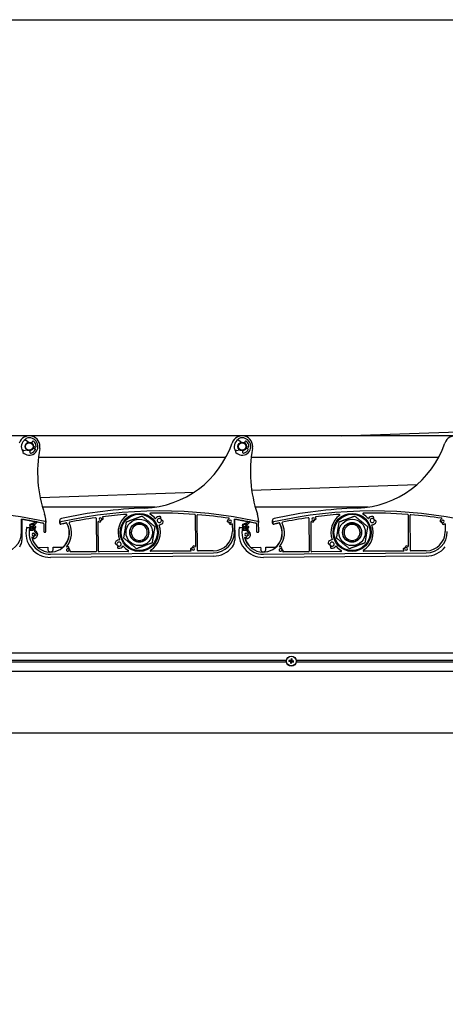
# Model space of a CAD drawing. Units: millimetres. Extents: x -29990 to 2363375, y -34668 to 3166.
# Drawn here: x -15313 to -14913, y -30012 to -29087 of the extents above; entities that cross this region are included whole.
import ezdxf

# ---------------------------------------------------------------- set-up
doc = ezdxf.new("R2010")
doc.units = ezdxf.units.MM
doc.header["$LTSCALE"] = 5
doc.layers.add('SLT_tabelka', color=20, linetype='Continuous')
doc.layers.add('system', color=120, linetype='Continuous', lineweight=25)

msp = doc.modelspace()

# ---------------------------------------------------------------- linework, layer by layer
at = {"layer": 'SLT_tabelka'}
msp.add_lwpolyline([(-29939.79, -29087.19), (-9939.79, -29087.19), (-9939.79, -32787.19), (-29939.79, -32787.19)], close=True, dxfattribs=at)
at = {"layer": 'system'}
for p, q in [((-15010.88, -29478.17), (-14781.33, -29470.25)), ((-11488.4, -29478.17), (-18120.4, -29478.17)), ((-15305.14, -29484.24), (-15307.51, -29482.66)), ((-15301.76, -29483.85), (-15301.94, -29484.62)), ((-15299.55, -29488.47), (-15298.79, -29488.65)), ((-15105.14, -29484.24), (-15107.51, -29482.66)), ((-15101.76, -29483.85), (-15101.94, -29484.62)), ((-15099.55, -29488.47), (-15098.79, -29488.65)), ((-15309.61, -29491.76), (-15306.79, -29491.38)), ((-15303.75, -29492.44), (-15303.93, -29493.21)), ((-15299.15, -29490.2), (-15299.91, -29490.03)), ((-15295.82, -29498.17), (-15119.57, -29498.17)), ((-15109.61, -29491.76), (-15106.79, -29491.38)), ((-15103.75, -29492.44), (-15103.93, -29493.21)), ((-15099.15, -29490.2), (-15099.91, -29490.03)), ((-15095.82, -29498.17), (-14919.57, -29498.17)), ((-15095.44, -29529.11), (-14939.8, -29523.75)), ((-15294.26, -29535.97), (-15149.24, -29530.97)), ((-15185.99, -29545.09), (-15292.04, -29545.09)), ((-15148.5, -29552.46), (-15148.28, -29581.97)), ((-15146.25, -29585.79), (-15146.5, -29552.7)), ((-14985.99, -29545.09), (-15092.04, -29545.09)), ((-14948.5, -29552.46), (-14948.28, -29581.97)), ((-14946.25, -29585.79), (-14946.5, -29552.7)), ((-15311.59, -29568.03), (-15311.68, -29556.43)), ((-15311.48, -29557.02), (-15311.33, -29576.08)), ((-15304.23, -29561.78), (-15303.67, -29564.07)), ((-15297.66, -29558.98), (-15304.04, -29561.52)), ((-15303.23, -29563.34), (-15303.52, -29562.15)), ((-15303.4, -29561.92), (-15300.04, -29560.57)), ((-15299.71, -29561.06), (-15301.06, -29562.46)), ((-15301, -29562.78), (-15300.31, -29563.09)), ((-15299.94, -29562.16), (-15297.34, -29559.46)), ((-15298.41, -29563.31), (-15299.85, -29562.64)), ((-15290.85, -29560.8), (-15290.79, -29567.79)), ((-15288.87, -29558.01), (-15288.86, -29559.54)), ((-15288.79, -29567.77), (-15288.85, -29559.58)), ((-15275.82, -29560.03), (-15275.83, -29557.82)), ((-15241.62, -29555.59), (-15241.38, -29586.52)), ((-15239.38, -29586.51), (-15239.59, -29558.67)), ((-15201.96, -29561.24), (-15200.27, -29561.23)), ((-15200.61, -29561.34), (-15201.61, -29561.35)), ((-15113.65, -29560.9), (-15113.59, -29568.04)), ((-15111.59, -29568.03), (-15111.68, -29556.43)), ((-15111.48, -29557.02), (-15111.33, -29576.08)), ((-15104.23, -29561.78), (-15103.67, -29564.07)), ((-15097.66, -29558.98), (-15104.04, -29561.52)), ((-15103.23, -29563.34), (-15103.52, -29562.15)), ((-15103.4, -29561.92), (-15100.04, -29560.57)), ((-15099.71, -29561.06), (-15101.06, -29562.46)), ((-15101, -29562.78), (-15100.31, -29563.09)), ((-15099.94, -29562.16), (-15097.34, -29559.46)), ((-15098.41, -29563.31), (-15099.85, -29562.64)), ((-15090.85, -29560.8), (-15090.79, -29567.79)), ((-15088.87, -29558.01), (-15088.86, -29559.54)), ((-15088.79, -29567.77), (-15088.85, -29559.58)), ((-15075.82, -29560.03), (-15075.83, -29557.82)), ((-15041.62, -29555.59), (-15041.38, -29586.52)), ((-15039.38, -29586.51), (-15039.59, -29558.67)), ((-15001.96, -29561.24), (-15000.27, -29561.23)), ((-15000.61, -29561.34), (-15001.61, -29561.35)), ((-14913.65, -29560.9), (-14913.59, -29568.04)), ((-15306.85, -29564.23), (-15303.6, -29564.2)), ((-15303.21, -29564.4), (-15303.81, -29564.4)), ((-15303.45, -29566.7), (-15303.45, -29565.6)), ((-15303.38, -29564.3), (-15302.81, -29564.29)), ((-15303.26, -29565.4), (-15302.86, -29565.4)), ((-15300.54, -29566.88), (-15303.24, -29566.9)), ((-15303.1, -29565.8), (-15303.1, -29566.5)), ((-15300.39, -29563.48), (-15303.04, -29563.5)), ((-15302.68, -29565.09), (-15303.04, -29564.5)), ((-15302.79, -29566.79), (-15300.99, -29566.78)), ((-15302.51, -29564.59), (-15302.51, -29565.19)), ((-15301.31, -29565.18), (-15301.31, -29564.58)), ((-15300.79, -29564.48), (-15301.13, -29565.08)), ((-15301.01, -29564.28), (-15298.61, -29564.26)), ((-15300.96, -29565.38), (-15300.56, -29565.38)), ((-15300.7, -29566.48), (-15300.7, -29565.78)), ((-15299.56, -29564.37), (-15300.62, -29564.38)), ((-15300.35, -29565.58), (-15300.35, -29566.68)), ((-15299.33, -29568.27), (-15299.36, -29564.57)), ((-15299.16, -29564.37), (-15299.14, -29566.79)), ((-15106.85, -29564.23), (-15103.6, -29564.2)), ((-15103.21, -29564.4), (-15103.81, -29564.4)), ((-15103.45, -29566.7), (-15103.45, -29565.6)), ((-15103.38, -29564.3), (-15102.81, -29564.29)), ((-15103.26, -29565.4), (-15102.86, -29565.4)), ((-15100.54, -29566.88), (-15103.24, -29566.9)), ((-15103.1, -29565.8), (-15103.1, -29566.5)), ((-15100.39, -29563.48), (-15103.04, -29563.5)), ((-15102.68, -29565.09), (-15103.04, -29564.5)), ((-15102.79, -29566.79), (-15100.99, -29566.78)), ((-15102.51, -29564.59), (-15102.51, -29565.19)), ((-15101.31, -29565.18), (-15101.31, -29564.58)), ((-15100.79, -29564.48), (-15101.13, -29565.08)), ((-15101.01, -29564.28), (-15098.61, -29564.26)), ((-15100.96, -29565.38), (-15100.56, -29565.38)), ((-15100.7, -29566.48), (-15100.7, -29565.78)), ((-15099.56, -29564.37), (-15100.62, -29564.38)), ((-15100.35, -29565.58), (-15100.35, -29566.68)), ((-15099.33, -29568.27), (-15099.36, -29564.57)), ((-15099.16, -29564.37), (-15099.14, -29566.79)), ((-15296.08, -29582.94), (-15286.98, -29582.87)), ((-15286.98, -29582.87), (-15286.96, -29584.51)), ((-15284.43, -29589.35), (-15131.44, -29588.18)), ((-15281.98, -29582.84), (-15272.88, -29582.77)), ((-15281.97, -29584.64), (-15281.98, -29582.84)), ((-15241.87, -29587.03), (-15265.95, -29587.21)), ((-15211.56, -29586.79), (-15238.87, -29587)), ((-15152.58, -29586.34), (-15190.27, -29586.63)), ((-15131.45, -29586.18), (-15145.74, -29586.29)), ((-15096.08, -29582.94), (-15086.98, -29582.87)), ((-15086.98, -29582.87), (-15086.96, -29584.51)), ((-15084.43, -29589.35), (-14931.44, -29588.18)), ((-15081.98, -29582.84), (-15072.88, -29582.77)), ((-15081.97, -29584.64), (-15081.98, -29582.84)), ((-15041.87, -29587.03), (-15065.95, -29587.21)), ((-15011.56, -29586.79), (-15038.87, -29587)), ((-14952.58, -29586.34), (-14990.27, -29586.63)), ((-14931.45, -29586.18), (-14945.74, -29586.29)), ((-15131.41, -29591.18), (-15284.41, -29592.35)), ((-14931.41, -29591.18), (-15084.41, -29592.35)), ((-11486.64, -29682.22), (-18309.64, -29682.22)), ((-15553.5, -29688.78), (-15062.78, -29688.78)), ((-15062.78, -29690.79), (-15553.5, -29690.79)), ((-15053.5, -29688.78), (-14562.78, -29688.78)), ((-14562.78, -29690.79), (-15053.5, -29690.79)), ((-18309.64, -29699.09), (-11486.64, -29699.09)), ((-18309.64, -29757.09), (-11486.64, -29757.09))]:
    msp.add_line(p, q, dxfattribs=at)
for centre, radius in [((-15304.4, -29488.17), 4), ((-15304.4, -29488.17), 3.5), ((-15104.4, -29488.17), 4), ((-15104.4, -29488.17), 3.5), ((-15201.05, -29568.83), 17.88), ((-15201.05, -29568.83), 17), ((-15001.05, -29568.83), 17.88), ((-15001.05, -29568.83), 17), ((-15201.05, -29568.83), 12.45), ((-15201.05, -29568.83), 9), ((-15001.05, -29568.83), 12.45), ((-15001.05, -29568.83), 9), ((-15058.14, -29689.79), 4.75), ((-15058.14, -29689.79), 4.55)]:
    msp.add_circle(centre, radius, dxfattribs=at)
for centre, radius, start, end in [((-15304.4, -29488.17), 10, 349.3621, 161.26392), ((-15104.4, -29488.17), 10, 349.3621, 161.26392), ((-14904.4, -29488.17), 10, 349.3621, 161.26392), ((-15304.4, -29488.17), 7.5, 119.01699, 214.94627), ((-15304.4, -29488.17), 8.15, 223.41798, 110.54529), ((-15306.84, -29481.66), 1.2, 110.54529, 236.37506), ((-15302.18, -29484.56), 0.24, 238.27306, 346.98163), ((-15300.83, -29484.07), 0.96, 48.90914, 166.98163), ((-15299.73, -29489.25), 0.8, 76.98163, 256.98163), ((-15304.4, -29488.17), 6.4, 1.45914, 48.90914), ((-15298.65, -29488.02), 0.64, 256.98163, 1.45914), ((-15199.11, -29456.05), 90, 271.95636, 341.26392), ((-15104.4, -29488.17), 7.5, 119.01699, 214.94627), ((-15104.4, -29488.17), 8.15, 223.41798, 110.54529), ((-15106.84, -29481.66), 1.2, 110.54529, 236.37506), ((-15102.18, -29484.56), 0.24, 238.27306, 346.98163), ((-15100.83, -29484.07), 0.96, 48.90914, 166.98163), ((-15099.73, -29489.25), 0.8, 76.98163, 256.98163), ((-15104.4, -29488.17), 6.4, 1.45914, 48.90914), ((-15098.65, -29488.02), 0.64, 256.98163, 1.45914), ((-14999.11, -29456.05), 90, 271.95636, 341.26392), ((-15309.45, -29492.95), 1.2, 97.5882, 223.41798), ((-15303.98, -29492.39), 0.24, 346.98163, 95.6902), ((-15302.99, -29493.42), 0.96, 166.98163, 285.05412), ((-15304.4, -29488.17), 6.4, 285.05412, 332.50412), ((-15299.3, -29490.83), 0.64, 332.50412, 76.98163), ((-15176.64, -29512.17), 120, 169.3621, 199.18068), ((-15109.45, -29492.95), 1.2, 97.5882, 223.41798), ((-15103.98, -29492.39), 0.24, 346.98163, 95.6902), ((-15102.99, -29493.42), 0.96, 166.98163, 285.05412), ((-15104.4, -29488.17), 6.4, 285.05412, 332.50412), ((-15099.3, -29490.83), 0.64, 332.50412, 76.98163), ((-14976.64, -29512.17), 120, 169.3621, 199.18068), ((-15381.25, -29978.74), 430, 77.69911, 102.57018), ((-15308.87, -29558.16), 20, 0.44013, 19.18068), ((-15181.25, -29978.74), 430, 77.69911, 102.57018), ((-15181.25, -29978.74), 433, 91.95636, 102.40431), ((-15181.25, -29978.74), 428, 94.28069, 97.26961), ((-15201.05, -29568.83), 19.88, 126.44339, 200.14796), ((-15213.16, -29552.44), 0.5, 306.44339, 94.28069), ((-15190.58, -29551.34), 0.5, 91.25078, 239.08808), ((-15201.05, -29568.83), 19.88, 40.73865, 59.08808), ((-15181.25, -29978.74), 428, 85.67388, 91.25078), ((-15149, -29552.46), 0.5, 0.44013, 85.67388), ((-15146, -29552.7), 0.5, 85.27029, 180.44013), ((-15181.25, -29978.74), 428, 81.32687, 85.27029), ((-15108.87, -29558.16), 20, 0.44013, 19.18068), ((-14981.25, -29978.74), 430, 77.69911, 102.57018), ((-14981.25, -29978.74), 433, 91.95636, 102.40431), ((-14981.25, -29978.74), 428, 94.28069, 97.26961), ((-15001.05, -29568.83), 19.88, 126.44339, 200.14796), ((-15013.16, -29552.44), 0.5, 306.44339, 94.28069), ((-14990.58, -29551.34), 0.5, 91.25078, 239.08808), ((-15001.05, -29568.83), 19.88, 40.73865, 59.08808), ((-14981.25, -29978.74), 428, 85.67388, 91.25078), ((-14949, -29552.46), 0.5, 0.44013, 85.67388), ((-14946, -29552.7), 0.5, 85.27029, 180.44013), ((-14981.25, -29978.74), 428, 81.32687, 85.27029), ((-15381.25, -29978.74), 428, 77.85971, 80.64502), ((-15311.18, -29557.02), 0.3, 80.56999, 180.44013), ((-15381.25, -29978.94), 428, 78.78548, 80.56999), ((-15303.93, -29561.8), 0.3, 111.77699, 176.29759), ((-15303.33, -29562.1), 0.2, 111.77699, 193.80721), ((-15284.59, -29569.35), 18, 193.80632, 30.57143), ((-15300.92, -29562.59), 0.2, 135.99612, 245.29772), ((-15299.93, -29560.85), 0.3, 315.99612, 111.77699), ((-15299.73, -29562.37), 0.3, 135.99612, 245.29772), ((-15297.55, -29559.25), 0.3, 315.99612, 111.77699), ((-15381.25, -29978.94), 428, 77.81232, 78.68181), ((-15291.35, -29560.8), 0.5, 0.44013, 77.85971), ((-15289.85, -29559.59), 1, 0.44013, 77.69911), ((-15273.83, -29557.8), 2, 102.40431, 180.44013), ((-15274.62, -29560.03), 1.2, 180.44013, 282.57018), ((-15274.62, -29560.03), 1, 102.57018, 282.57018), ((-15181.25, -29978.74), 428, 101.91568, 102.57018), ((-15181.25, -29978.74), 427.8, 101.91568, 102.57018), ((-15284.59, -29569.35), 17.8, 311.11441, 30.57143), ((-15269.52, -29560.45), 0.5, 30.57143, 101.91568), ((-15269.52, -29560.45), 0.3, 30.57143, 101.91568), ((-15284.59, -29569.35), 20, 319.7294, 27.7291), ((-15266.44, -29559.82), 0.5, 101.49434, 207.7291), ((-15181.25, -29978.74), 428, 98.18512, 101.49434), ((-15242.12, -29555.6), 0.5, 0.44013, 98.18512), ((-15239.39, -29558.67), 0.2, 52.83837, 180.44013), ((-15237.61, -29556.32), 2.75, 232.83837, 263.41581), ((-15237.61, -29556.32), 1.25, 7.46444, 263.41581), ((-15237.84, -29558.31), 0.75, 263.41581, 83.41581), ((-15237.61, -29556.32), 1.45, 280.63633, 350.24392), ((-15237.61, -29556.32), 1.7, 284.90062, 345.97963), ((-15235.63, -29556.06), 0.75, 187.46444, 7.46444), ((-15235.38, -29554.38), 0.2, 97.26961, 221.03638), ((-15237.61, -29556.32), 2.75, 7.46444, 41.03638), ((-15201.05, -29568.83), 9, 124.18912, 56.69114), ((-15201.05, -29568.83), 7.5, 94.26268, 86.61757), ((-15201.05, -29568.83), 7.5, 94.3273, 86.55295), ((-15201.05, -29568.83), 7.5, 94.3273, 86.55295), ((-15201.05, -29568.83), 9, 56.69114, 124.18912), ((-15201.05, -29568.83), 7.65, 78.56935, 102.3109), ((-15201.05, -29568.83), 19.88, 301.92143, 20.27055), ((-15185.84, -29555.73), 0.2, 220.73865, 331.21658), ((-15182.2, -29557.72), 3.95, 80.25823, 151.21658), ((-15182.2, -29557.72), 1.95, 80.25823, 340.62838), ((-15182.22, -29561.87), 0.2, 89.79262, 200.27055), ((-15182.2, -29557.72), 3.95, 269.79262, 340.62838), ((-15181.7, -29554.82), 1, 260.25823, 80.25823), ((-15182.2, -29557.72), 2.1, 352.77757, 68.10904), ((-15182.2, -29557.72), 2.25, 356.56168, 64.32493), ((-15179.42, -29558.7), 1, 340.62838, 160.62838), ((-15115.66, -29558.58), 2.75, 111.41236, 173.41581), ((-15117.65, -29558.35), 0.75, 173.41581, 353.41581), ((-15115.66, -29558.58), 1.7, 194.90062, 255.97963), ((-15115.66, -29558.58), 1.45, 190.63633, 260.24392), ((-15115.66, -29558.58), 1.25, 277.46444, 173.41581), ((-15116.74, -29555.83), 0.2, 291.41236, 81.32687), ((-15115.4, -29560.56), 0.75, 97.46444, 277.46444), ((-15115.66, -29558.58), 2.75, 277.46444, 308.04189), ((-15113.85, -29560.9), 0.2, 0.44013, 128.04189), ((-15181.25, -29978.74), 428, 77.85971, 80.64502), ((-15111.18, -29557.02), 0.3, 80.56999, 180.44013), ((-15181.25, -29978.94), 428, 78.78548, 80.56999), ((-15103.93, -29561.8), 0.3, 111.77699, 176.29759), ((-15103.33, -29562.1), 0.2, 111.77699, 193.80721), ((-15084.59, -29569.35), 18, 193.80632, 30.57143), ((-15100.92, -29562.59), 0.2, 135.99612, 245.29772), ((-15099.93, -29560.85), 0.3, 315.99612, 111.77699), ((-15099.73, -29562.37), 0.3, 135.99612, 245.29772), ((-15097.55, -29559.25), 0.3, 315.99612, 111.77699), ((-15181.25, -29978.94), 428, 77.81232, 78.68181), ((-15091.35, -29560.8), 0.5, 0.44013, 77.85971), ((-15089.85, -29559.59), 1, 0.44013, 77.69911), ((-15073.83, -29557.8), 2, 102.40431, 180.44013), ((-15074.62, -29560.03), 1.2, 180.44013, 282.57018), ((-15074.62, -29560.03), 1, 102.57018, 282.57018), ((-14981.25, -29978.74), 428, 101.91568, 102.57018), ((-14981.25, -29978.74), 427.8, 101.91568, 102.57018), ((-15084.59, -29569.35), 17.8, 311.11441, 30.57143), ((-15069.52, -29560.45), 0.5, 30.57143, 101.91568), ((-15069.52, -29560.45), 0.3, 30.57143, 101.91568), ((-15084.59, -29569.35), 20, 319.7294, 27.7291), ((-15066.44, -29559.82), 0.5, 101.49434, 207.7291), ((-14981.25, -29978.74), 428, 98.18512, 101.49434), ((-15042.12, -29555.6), 0.5, 0.44013, 98.18512), ((-15039.39, -29558.67), 0.2, 52.83837, 180.44013), ((-15037.61, -29556.32), 2.75, 232.83837, 263.41581), ((-15037.61, -29556.32), 1.25, 7.46444, 263.41581), ((-15037.84, -29558.31), 0.75, 263.41581, 83.41581), ((-15037.61, -29556.32), 1.45, 280.63633, 350.24392), ((-15037.61, -29556.32), 1.7, 284.90062, 345.97963), ((-15035.63, -29556.06), 0.75, 187.46444, 7.46444), ((-15035.38, -29554.38), 0.2, 97.26961, 221.03638), ((-15037.61, -29556.32), 2.75, 7.46444, 41.03638), ((-15001.05, -29568.83), 9, 124.18912, 56.69114), ((-15001.05, -29568.83), 7.5, 94.26268, 86.61757), ((-15001.05, -29568.83), 7.5, 94.3273, 86.55295), ((-15001.05, -29568.83), 7.5, 94.3273, 86.55295), ((-15001.05, -29568.83), 9, 56.69114, 124.18912), ((-15001.05, -29568.83), 7.65, 78.56935, 102.3109), ((-15001.05, -29568.83), 19.88, 301.92143, 20.27055), ((-14985.84, -29555.73), 0.2, 220.73865, 331.21658), ((-14982.2, -29557.72), 3.95, 80.25823, 151.21658), ((-14982.2, -29557.72), 1.95, 80.25823, 340.62838), ((-14982.22, -29561.87), 0.2, 89.79262, 200.27055), ((-14982.2, -29557.72), 3.95, 269.79262, 340.62838), ((-14981.7, -29554.82), 1, 260.25823, 80.25823), ((-14982.2, -29557.72), 2.1, 352.77757, 68.10904), ((-14982.2, -29557.72), 2.25, 356.56168, 64.32493), ((-14979.42, -29558.7), 1, 340.62838, 160.62838), ((-14915.66, -29558.58), 2.75, 111.41236, 173.41581), ((-14917.65, -29558.35), 0.75, 173.41581, 353.41581), ((-14915.66, -29558.58), 1.7, 194.90062, 255.97963), ((-14915.66, -29558.58), 1.45, 190.63633, 260.24392), ((-14915.66, -29558.58), 1.25, 277.46444, 173.41581), ((-14916.74, -29555.83), 0.2, 291.41236, 81.32687), ((-14915.4, -29560.56), 0.75, 97.46444, 277.46444), ((-14915.66, -29558.58), 2.75, 277.46444, 308.04189), ((-14913.85, -29560.9), 0.2, 0.44013, 128.04189), ((-15331.59, -29568.18), 20, 270.44013, 0.44013), ((-15284.59, -29569.35), 23, 167.51461, 270.44013), ((-15306.85, -29564.43), 0.2, 90.44013, 167.51461), ((-15284.59, -29569.35), 20, 166.112, 270.44013), ((-15303.81, -29564.6), 0.2, 90.44013, 166.112), ((-15303.38, -29564), 0.3, 193.80721, 270.44013), ((-15303.25, -29565.6), 0.2, 90.44013, 180.44013), ((-15303.25, -29566.7), 0.2, 180.44013, 270.44013), ((-15303.04, -29563.3), 0.2, 193.80721, 270.44013), ((-15303.21, -29564.6), 0.2, 30.44013, 90.44013), ((-15302.8, -29565.79), 0.3, 90.44013, 180.44013), ((-15302.8, -29566.49), 0.3, 180.44013, 270.44013), ((-15302.86, -29565.2), 0.2, 270.44013, 30.44013), ((-15302.81, -29564.59), 0.3, 0.44013, 90.44013), ((-15302.81, -29565.19), 0.3, 270.44013, 0.44013), ((-15300.51, -29570.88), 1.25, 7.46444, 262.51547), ((-15301.01, -29564.58), 0.3, 90.44013, 180.44013), ((-15301.01, -29565.18), 0.3, 180.44013, 270.44013), ((-15300.96, -29565.18), 0.2, 150.44013, 270.44013), ((-15301, -29565.78), 0.3, 0.44013, 90.44013), ((-15301, -29566.48), 0.3, 270.44013, 0.44013), ((-15300.78, -29572.91), 0.798, 262.51547, 82.51547), ((-15300.61, -29564.58), 0.2, 90.44013, 150.44013), ((-15300.51, -29570.88), 4, 266.25303, 65.46781), ((-15300.55, -29565.58), 0.2, 0.44013, 90.44013), ((-15300.55, -29566.68), 0.2, 270.44013, 0.44013), ((-15300.39, -29563.28), 0.2, 270.44013, 65.29772), ((-15300.51, -29570.88), 1.45, 280.14979, 350.24392), ((-15300.51, -29570.88), 1.7, 284.69899, 345.97963), ((-15299.56, -29564.57), 0.2, 0.44013, 90.44013), ((-15299.13, -29568.27), 0.2, 180.44013, 242.11253), ((-15298.53, -29570.62), 0.75, 187.46444, 7.46444), ((-15300.51, -29570.88), 2.75, 7.46444, 62.11253), ((-15299.36, -29564.37), 0.2, 0.44013, 30.44013), ((-15298.64, -29566.78), 0.5, 180.44013, 245.46781), ((-15298.62, -29563.76), 0.5, 270.44013, 65.29772), ((-15289.79, -29567.78), 1, 180.44013, 0.44013), ((-15131.59, -29568.18), 18, 270.44013, 0.44013), ((-15131.59, -29568.18), 20, 270.44013, 0.44013), ((-15084.59, -29569.35), 23, 167.51461, 270.44013), ((-15106.85, -29564.43), 0.2, 90.44013, 167.51461), ((-15084.59, -29569.35), 20, 166.112, 270.44013), ((-15103.81, -29564.6), 0.2, 90.44013, 166.112), ((-15103.38, -29564), 0.3, 193.80721, 270.44013), ((-15103.25, -29565.6), 0.2, 90.44013, 180.44013), ((-15103.25, -29566.7), 0.2, 180.44013, 270.44013), ((-15103.04, -29563.3), 0.2, 193.80721, 270.44013), ((-15103.21, -29564.6), 0.2, 30.44013, 90.44013), ((-15102.8, -29565.79), 0.3, 90.44013, 180.44013), ((-15102.8, -29566.49), 0.3, 180.44013, 270.44013), ((-15102.86, -29565.2), 0.2, 270.44013, 30.44013), ((-15102.81, -29564.59), 0.3, 0.44013, 90.44013), ((-15102.81, -29565.19), 0.3, 270.44013, 0.44013), ((-15100.51, -29570.88), 1.25, 7.46444, 262.51547), ((-15101.01, -29564.58), 0.3, 90.44013, 180.44013), ((-15101.01, -29565.18), 0.3, 180.44013, 270.44013), ((-15100.96, -29565.18), 0.2, 150.44013, 270.44013), ((-15101, -29565.78), 0.3, 0.44013, 90.44013), ((-15101, -29566.48), 0.3, 270.44013, 0.44013), ((-15100.78, -29572.91), 0.798, 262.51547, 82.51547), ((-15100.61, -29564.58), 0.2, 90.44013, 150.44013), ((-15100.51, -29570.88), 4, 266.25303, 65.46781), ((-15100.55, -29565.58), 0.2, 0.44013, 90.44013), ((-15100.55, -29566.68), 0.2, 270.44013, 0.44013), ((-15100.39, -29563.28), 0.2, 270.44013, 65.29772), ((-15100.51, -29570.88), 1.45, 280.14979, 350.24392), ((-15100.51, -29570.88), 1.7, 284.69899, 345.97963), ((-15099.56, -29564.57), 0.2, 0.44013, 90.44013), ((-15099.13, -29568.27), 0.2, 180.44013, 242.11253), ((-15098.53, -29570.62), 0.75, 187.46444, 7.46444), ((-15100.51, -29570.88), 2.75, 7.46444, 62.11253), ((-15099.36, -29564.37), 0.2, 0.44013, 30.44013), ((-15098.64, -29566.78), 0.5, 180.44013, 245.46781), ((-15098.62, -29563.76), 0.5, 270.44013, 65.29772), ((-15089.79, -29567.78), 1, 180.44013, 0.44013), ((-14931.59, -29568.18), 18, 270.44013, 0.44013), ((-14931.59, -29568.18), 20, 270.44013, 0.44013), ((-15321.33, -29576.16), 10, 322.12525, 0.44013), ((-15301.87, -29573.6), 0.2, 63.50886, 193.80632), ((-15300.51, -29570.88), 2.85, 243.50886, 262.51547), ((-15300.81, -29575.37), 0.5, 86.25303, 200.3381), ((-15284.59, -29569.35), 17.8, 200.3381, 229.76585), ((-15222.71, -29578.92), 1, 160.62838, 340.62838), ((-15219.93, -29579.9), 3.95, 89.67003, 160.62838), ((-15219.93, -29579.9), 2.25, 176.56168, 244.32493), ((-15219.93, -29579.9), 2.1, 172.77757, 248.10904), ((-15219.93, -29579.9), 1.95, 260.25823, 160.62838), ((-15219.91, -29575.75), 0.2, 269.67003, 20.14796), ((-15121.33, -29576.16), 10, 322.12525, 0.44013), ((-15101.87, -29573.6), 0.2, 63.50886, 193.80632), ((-15100.51, -29570.88), 2.85, 243.50886, 262.51547), ((-15100.81, -29575.37), 0.5, 86.25303, 200.3381), ((-15084.59, -29569.35), 17.8, 200.3381, 229.76585), ((-15022.71, -29578.92), 1, 160.62838, 340.62838), ((-15019.93, -29579.9), 3.95, 89.67003, 160.62838), ((-15019.93, -29579.9), 2.25, 176.56168, 244.32493), ((-15019.93, -29579.9), 2.1, 172.77757, 248.10904), ((-15019.93, -29579.9), 1.95, 260.25823, 160.62838), ((-15019.91, -29575.75), 0.2, 269.67003, 20.14796), ((-15284.47, -29584.65), 2.5, 176.70785, 0.44013), ((-15268.3, -29585.23), 1.25, 77.46444, 333.41581), ((-15269.17, -29582.41), 0.2, 139.7294, 287.19629), ((-15268.3, -29585.23), 2.75, 77.46444, 107.19629), ((-15267.87, -29583.28), 0.75, 257.46444, 77.46444), ((-15268.3, -29585.23), 1.45, 350.63633, 60.24392), ((-15268.3, -29585.23), 1.7, 354.90062, 55.97963), ((-15266.51, -29586.13), 0.75, 333.41581, 153.41581), ((-15265.95, -29587.01), 0.2, 142.83837, 270.44013), ((-15268.3, -29585.23), 2.75, 322.83837, 333.41581), ((-15241.88, -29586.53), 0.5, 270.44013, 0.44013), ((-15238.88, -29586.5), 0.5, 180.44013, 270.44013), ((-15220.43, -29582.81), 1, 80.25823, 260.25823), ((-15219.93, -29579.9), 3.95, 260.25823, 331.09399), ((-15216.3, -29581.9), 0.2, 40.61606, 151.09399), ((-15201.05, -29568.83), 19.88, 220.61606, 238.95882), ((-15211.56, -29586.29), 0.5, 270.44013, 58.95882), ((-15190.28, -29586.13), 0.5, 121.92143, 270.44013), ((-15152.24, -29584.59), 0.75, 7.57033, 187.57033), ((-15150.26, -29584.32), 2.75, 187.57033, 218.04189), ((-15152.58, -29586.14), 0.2, 270.44013, 38.04189), ((-15150.26, -29584.32), 1.7, 105.00652, 166.08552), ((-15150.26, -29584.32), 1.45, 100.74222, 170.34982), ((-15150.26, -29584.32), 1.25, 187.57033, 83.52171), ((-15150.03, -29582.34), 0.75, 83.52171, 263.52171), ((-15150.26, -29584.32), 2.75, 52.83837, 83.52171), ((-15148.48, -29581.97), 0.2, 232.83837, 0.44013), ((-15145.75, -29585.79), 0.5, 180.44013, 270.44013), ((-15131.59, -29568.18), 23, 270.44013, 322.12525), ((-15084.47, -29584.65), 2.5, 176.70785, 0.44013), ((-15068.3, -29585.23), 1.25, 77.46444, 333.41581), ((-15069.17, -29582.41), 0.2, 139.7294, 287.19629), ((-15068.3, -29585.23), 2.75, 77.46444, 107.19629), ((-15067.87, -29583.28), 0.75, 257.46444, 77.46444), ((-15068.3, -29585.23), 1.45, 350.63633, 60.24392), ((-15068.3, -29585.23), 1.7, 354.90062, 55.97963), ((-15066.51, -29586.13), 0.75, 333.41581, 153.41581), ((-15065.95, -29587.01), 0.2, 142.83837, 270.44013), ((-15068.3, -29585.23), 2.75, 322.83837, 333.41581), ((-15041.88, -29586.53), 0.5, 270.44013, 0.44013), ((-15038.88, -29586.5), 0.5, 180.44013, 270.44013), ((-15020.43, -29582.81), 1, 80.25823, 260.25823), ((-15019.93, -29579.9), 3.95, 260.25823, 331.09399), ((-15016.3, -29581.9), 0.2, 40.61606, 151.09399), ((-15001.05, -29568.83), 19.88, 220.61606, 238.95882), ((-15011.56, -29586.29), 0.5, 270.44013, 58.95882), ((-14990.28, -29586.13), 0.5, 121.92143, 270.44013), ((-14952.24, -29584.59), 0.75, 7.57033, 187.57033), ((-14950.26, -29584.32), 2.75, 187.57033, 218.04189), ((-14952.58, -29586.14), 0.2, 270.44013, 38.04189), ((-14950.26, -29584.32), 1.7, 105.00652, 166.08552), ((-14950.26, -29584.32), 1.45, 100.74222, 170.34982), ((-14950.26, -29584.32), 1.25, 187.57033, 83.52171), ((-14950.03, -29582.34), 0.75, 83.52171, 263.52171), ((-14950.26, -29584.32), 2.75, 52.83837, 83.52171), ((-14948.48, -29581.97), 0.2, 232.83837, 0.44013), ((-14945.75, -29585.79), 0.5, 180.44013, 270.44013), ((-14931.59, -29568.18), 23, 270.44013, 322.12525), ((-15058.14, -29689.79), 1.37, 161.4331, 177.90924), ((-15058.14, -29689.79), 1.37, 251.4331, 267.90924), ((-15058.14, -29689.79), 1.37, 71.4331, 87.90924), ((-15058.14, -29689.79), 1.37, 341.4331, 357.90924)]:
    msp.add_arc(centre, radius, start, end, dxfattribs=at)
for centre, major_axis, start_param, end_param in [((-15058.09, -29689.55), (7.78, -1.84), 4.413601, 4.621464), ((-15058.17, -29690.03), (-7.93, 1.02), 4.803314, 5.011177), ((-15057.9, -29689.82), (-1.02, -7.93), 4.803314, 5.011177), ((-15057.91, -29689.84), (-1.84, -7.78), 4.413601, 4.621464), ((-15058.38, -29689.73), (1.84, 7.78), 4.413601, 4.621464), ((-15058.38, -29689.76), (1.02, 7.93), 4.803314, 5.011177), ((-15058.11, -29689.55), (7.93, -1.02), 4.803314, 5.011177), ((-15058.2, -29690.02), (-7.78, 1.84), 4.413601, 4.621464)]:
    msp.add_ellipse(centre, major_axis=major_axis, ratio=0.087156, start_param=start_param, end_param=end_param, dxfattribs=at)
for points, weights in [([(-15213.08, -29558.91), (-15205.78, -29556.18), (-15198.48, -29553.46)], [1, 1.15470053838, 1]), ([(-15198.48, -29553.46), (-15192.46, -29558.42), (-15186.45, -29563.38)], [1, 1.15470053838, 1]), ([(-15013.08, -29558.91), (-15005.78, -29556.18), (-14998.48, -29553.46)], [1, 1.15470053838, 1]), ([(-14998.48, -29553.46), (-14992.46, -29558.42), (-14986.45, -29563.38)], [1, 1.15470053838, 1]), ([(-15215.66, -29574.29), (-15214.37, -29566.6), (-15213.08, -29558.91)], [1, 1.15470053838, 1]), ([(-15201.61, -29561.35), (-15203.66, -29561.37), (-15206.11, -29561.39)], [1, 1.12711607528, 1.17589878083]), ([(-15196.11, -29561.31), (-15198.57, -29561.33), (-15200.61, -29561.34)], [1.17589878083, 1.12711607528, 1]), ([(-15015.66, -29574.29), (-15014.37, -29566.6), (-15013.08, -29558.91)], [1, 1.15470053838, 1]), ([(-15001.61, -29561.35), (-15003.66, -29561.37), (-15006.11, -29561.39)], [1, 1.12711607528, 1.17589878083]), ([(-14996.11, -29561.31), (-14998.57, -29561.33), (-15000.61, -29561.34)], [1.17589878083, 1.12711607528, 1]), ([(-15186.45, -29563.38), (-15187.74, -29571.06), (-15189.03, -29578.75)], [1, 1.15470053838, 1]), ([(-14986.45, -29563.38), (-14987.74, -29571.06), (-14989.03, -29578.75)], [1, 1.15470053838, 1]), ([(-15203.63, -29584.21), (-15209.64, -29579.25), (-15215.66, -29574.29)], [1, 1.15470053838, 1]), ([(-15189.03, -29578.75), (-15196.33, -29581.48), (-15203.63, -29584.21)], [1, 1.15470053838, 1]), ([(-15003.63, -29584.21), (-15009.64, -29579.25), (-15015.66, -29574.29)], [1, 1.15470053838, 1]), ([(-14989.03, -29578.75), (-14996.33, -29581.48), (-15003.63, -29584.21)], [1, 1.15470053838, 1]), ([(-15060.37, -29689.69), (-15059.83, -29689.72), (-15059.51, -29689.74)], [1.00271665221, 1.03195262037, 1]), ([(-15059.44, -29689.35), (-15059.75, -29689.25), (-15060.26, -29689.09)], [1, 1.03195262077, 1.00271665224]), ([(-15059.51, -29689.74), (-15059.12, -29689.81), (-15058.9, -29689.85)], [1, 1.33408194459, 1.62890486821]), ([(-15058.83, -29689.46), (-15059.05, -29689.42), (-15059.44, -29689.35)], [1.62890486821, 1.33408194459, 1]), ([(-15058.58, -29691.08), (-15058.67, -29691.4), (-15058.84, -29691.91)], [1, 1.03195266167, 1.00271665546]), ([(-15058.47, -29690.48), (-15058.51, -29690.69), (-15058.58, -29691.08)], [1.62890486821, 1.33408194459, 1]), ([(-15058.24, -29692.02), (-15058.21, -29691.48), (-15058.19, -29691.15)], [1.00271665546, 1.03195266167, 1]), ([(-15058.09, -29688.42), (-15058.16, -29688.81), (-15058.21, -29689.03)], [1, 1.33408194459, 1.62890486821]), ([(-15058.19, -29691.15), (-15058.12, -29690.76), (-15058.08, -29690.55)], [1, 1.33408194459, 1.62890486821]), ([(-15058.04, -29687.55), (-15058.07, -29688.09), (-15058.09, -29688.42)], [1.00271665546, 1.03195266167, 1]), ([(-15057.81, -29689.1), (-15057.77, -29688.88), (-15057.71, -29688.49)], [1.62890486821, 1.33408194459, 1]), ([(-15057.71, -29688.49), (-15057.61, -29688.18), (-15057.45, -29687.66)], [1, 1.03195267217, 1.00271665628]), ([(-15057.45, -29690.12), (-15057.23, -29690.15), (-15056.85, -29690.22)], [1.62890486821, 1.33408194459, 1]), ([(-15056.78, -29689.84), (-15057.16, -29689.76), (-15057.38, -29689.72)], [1, 1.33408194459, 1.62890486821]), ([(-15056.85, -29690.22), (-15056.53, -29690.32), (-15056.02, -29690.48)], [1, 1.03195262037, 1.00271665221]), ([(-15055.91, -29689.88), (-15056.45, -29689.85), (-15056.78, -29689.84)], [1.00271665221, 1.03195262037, 1])]:
    msp.add_rational_spline(points, weights, degree=2, dxfattribs=at)
for points, knots in [([(-15060.37, -29689.69), (-15060.38, -29689.69), (-15060.39, -29689.69), (-15060.41, -29689.68), (-15060.42, -29689.68), (-15060.45, -29689.67), (-15060.47, -29689.67), (-15060.5, -29689.66), (-15060.52, -29689.66), (-15060.53, -29689.66)], [0.04526734, 0.04526734, 0.04526734, 0.04526734, 0.04923059, 0.04923059, 0.05414539, 0.05414539, 0.05913231, 0.05913231, 0.06295203, 0.06295203, 0.06295203, 0.06295203]), ([(-15060.42, -29689.07), (-15060.41, -29689.07), (-15060.39, -29689.07), (-15060.36, -29689.07), (-15060.35, -29689.07), (-15060.32, -29689.08), (-15060.3, -29689.08), (-15060.28, -29689.09), (-15060.27, -29689.09), (-15060.26, -29689.09)], [0.0160156, 0.0160156, 0.0160156, 0.0160156, 0.01983531, 0.01983531, 0.02482224, 0.02482224, 0.02973704, 0.02973704, 0.03370029, 0.03370029, 0.03370029, 0.03370029]), ([(-15058.95, -29690.06), (-15058.91, -29690.07), (-15058.86, -29690.09), (-15058.79, -29690.14), (-15058.76, -29690.18), (-15058.71, -29690.26), (-15058.69, -29690.3), (-15058.68, -29690.38), (-15058.68, -29690.42), (-15058.68, -29690.45)], [0, 0, 0, 0, 0.01331549, 0.01331549, 0.02663099, 0.02663099, 0.03996714, 0.03996714, 0.04965056, 0.04965056, 0.04965056, 0.04965056]), ([(-15058.9, -29689.85), (-15058.85, -29689.86), (-15058.8, -29689.88), (-15058.72, -29689.92), (-15058.68, -29689.94), (-15058.61, -29690), (-15058.58, -29690.04), (-15058.53, -29690.11), (-15058.51, -29690.15), (-15058.48, -29690.24), (-15058.47, -29690.28), (-15058.46, -29690.37), (-15058.46, -29690.42), (-15058.47, -29690.48)], [0.25342657, 0.25342657, 0.25342657, 0.25342657, 0.26987753, 0.26987753, 0.28293691, 0.28293691, 0.29599629, 0.29599629, 0.30905567, 0.30905567, 0.32211505, 0.32211505, 0.33856601, 0.33856601, 0.33856601, 0.33856601]), ([(-15058.86, -29692.07), (-15058.86, -29692.05), (-15058.86, -29692.04), (-15058.86, -29692.01), (-15058.85, -29691.99), (-15058.85, -29691.96), (-15058.84, -29691.94), (-15058.84, -29691.92), (-15058.84, -29691.92), (-15058.84, -29691.91)], [0.0160156, 0.0160156, 0.0160156, 0.0160156, 0.01983531, 0.01983531, 0.02482224, 0.02482224, 0.02973704, 0.02973704, 0.03370029, 0.03370029, 0.03370029, 0.03370029]), ([(-15058.21, -29689.03), (-15058.22, -29689.08), (-15058.23, -29689.13), (-15058.27, -29689.21), (-15058.3, -29689.25), (-15058.36, -29689.32), (-15058.39, -29689.35), (-15058.46, -29689.4), (-15058.51, -29689.42), (-15058.59, -29689.45), (-15058.63, -29689.46), (-15058.72, -29689.47), (-15058.78, -29689.47), (-15058.83, -29689.46)], [0.25342657, 0.25342657, 0.25342657, 0.25342657, 0.26987753, 0.26987753, 0.28293691, 0.28293691, 0.29599629, 0.29599629, 0.30905567, 0.30905567, 0.32211505, 0.32211505, 0.33856601, 0.33856601, 0.33856601, 0.33856601]), ([(-15058.41, -29688.98), (-15058.42, -29689.02), (-15058.44, -29689.06), (-15058.5, -29689.14), (-15058.53, -29689.17), (-15058.61, -29689.22), (-15058.66, -29689.24), (-15058.74, -29689.25), (-15058.77, -29689.25), (-15058.8, -29689.25)], [0, 0, 0, 0, 0.01331549, 0.01331549, 0.02663099, 0.02663099, 0.03996714, 0.03996714, 0.04965056, 0.04965056, 0.04965056, 0.04965056]), ([(-15058.24, -29692.02), (-15058.24, -29692.02), (-15058.24, -29692.03), (-15058.24, -29692.05), (-15058.25, -29692.07), (-15058.25, -29692.1), (-15058.26, -29692.12), (-15058.26, -29692.15), (-15058.27, -29692.16), (-15058.27, -29692.17)], [0.04526734, 0.04526734, 0.04526734, 0.04526734, 0.04923059, 0.04923059, 0.05414539, 0.05414539, 0.05913231, 0.05913231, 0.06295203, 0.06295203, 0.06295203, 0.06295203]), ([(-15058.08, -29690.55), (-15058.07, -29690.5), (-15058.05, -29690.44), (-15058.01, -29690.36), (-15057.98, -29690.33), (-15057.92, -29690.26), (-15057.89, -29690.23), (-15057.82, -29690.18), (-15057.78, -29690.16), (-15057.69, -29690.12), (-15057.65, -29690.11), (-15057.56, -29690.1), (-15057.5, -29690.11), (-15057.45, -29690.12)], [0.25342657, 0.25342657, 0.25342657, 0.25342657, 0.26987753, 0.26987753, 0.28293691, 0.28293691, 0.29599629, 0.29599629, 0.30905567, 0.30905567, 0.32211505, 0.32211505, 0.33856601, 0.33856601, 0.33856601, 0.33856601]), ([(-15058.04, -29687.55), (-15058.04, -29687.55), (-15058.04, -29687.54), (-15058.04, -29687.52), (-15058.04, -29687.5), (-15058.03, -29687.47), (-15058.03, -29687.45), (-15058.02, -29687.42), (-15058.01, -29687.41), (-15058.01, -29687.4)], [0.04526734, 0.04526734, 0.04526734, 0.04526734, 0.04923059, 0.04923059, 0.05414539, 0.05414539, 0.05913231, 0.05913231, 0.06295203, 0.06295203, 0.06295203, 0.06295203]), ([(-15057.87, -29690.6), (-15057.86, -29690.55), (-15057.84, -29690.51), (-15057.78, -29690.43), (-15057.75, -29690.4), (-15057.67, -29690.36), (-15057.63, -29690.34), (-15057.55, -29690.32), (-15057.51, -29690.32), (-15057.48, -29690.33)], [0, 0, 0, 0, 0.01331549, 0.01331549, 0.02663099, 0.02663099, 0.03996714, 0.03996714, 0.04965056, 0.04965056, 0.04965056, 0.04965056]), ([(-15057.38, -29689.72), (-15057.43, -29689.71), (-15057.48, -29689.69), (-15057.56, -29689.65), (-15057.6, -29689.63), (-15057.67, -29689.57), (-15057.7, -29689.54), (-15057.75, -29689.46), (-15057.77, -29689.42), (-15057.8, -29689.34), (-15057.81, -29689.29), (-15057.82, -29689.2), (-15057.82, -29689.15), (-15057.81, -29689.1)], [0.25342657, 0.25342657, 0.25342657, 0.25342657, 0.26987753, 0.26987753, 0.28293691, 0.28293691, 0.29599629, 0.29599629, 0.30905567, 0.30905567, 0.32211505, 0.32211505, 0.33856601, 0.33856601, 0.33856601, 0.33856601]), ([(-15057.33, -29689.51), (-15057.37, -29689.5), (-15057.42, -29689.48), (-15057.49, -29689.43), (-15057.53, -29689.39), (-15057.57, -29689.32), (-15057.59, -29689.27), (-15057.6, -29689.19), (-15057.6, -29689.16), (-15057.6, -29689.12)], [0, 0, 0, 0, 0.01331549, 0.01331549, 0.02663099, 0.02663099, 0.03996714, 0.03996714, 0.04965056, 0.04965056, 0.04965056, 0.04965056]), ([(-15057.42, -29687.51), (-15057.42, -29687.52), (-15057.42, -29687.53), (-15057.43, -29687.56), (-15057.43, -29687.58), (-15057.43, -29687.61), (-15057.44, -29687.63), (-15057.44, -29687.65), (-15057.44, -29687.66), (-15057.45, -29687.66)], [0.0160156, 0.0160156, 0.0160156, 0.0160156, 0.01983531, 0.01983531, 0.02482224, 0.02482224, 0.02973704, 0.02973704, 0.03370029, 0.03370029, 0.03370029, 0.03370029]), ([(-15055.86, -29690.51), (-15055.87, -29690.51), (-15055.89, -29690.5), (-15055.92, -29690.5), (-15055.94, -29690.5), (-15055.97, -29690.49), (-15055.98, -29690.49), (-15056, -29690.49), (-15056.01, -29690.48), (-15056.02, -29690.48)], [0.0160156, 0.0160156, 0.0160156, 0.0160156, 0.01983531, 0.01983531, 0.02482224, 0.02482224, 0.02973704, 0.02973704, 0.03370029, 0.03370029, 0.03370029, 0.03370029]), ([(-15055.91, -29689.88), (-15055.9, -29689.89), (-15055.89, -29689.89), (-15055.87, -29689.89), (-15055.86, -29689.89), (-15055.83, -29689.9), (-15055.81, -29689.9), (-15055.78, -29689.91), (-15055.77, -29689.91), (-15055.75, -29689.92)], [0.04526734, 0.04526734, 0.04526734, 0.04526734, 0.04923059, 0.04923059, 0.05414539, 0.05414539, 0.05913231, 0.05913231, 0.06295203, 0.06295203, 0.06295203, 0.06295203])]:
    msp.add_open_spline(points, degree=3, knots=knots, dxfattribs=at)

doc.saveas('drawing.dxf')
